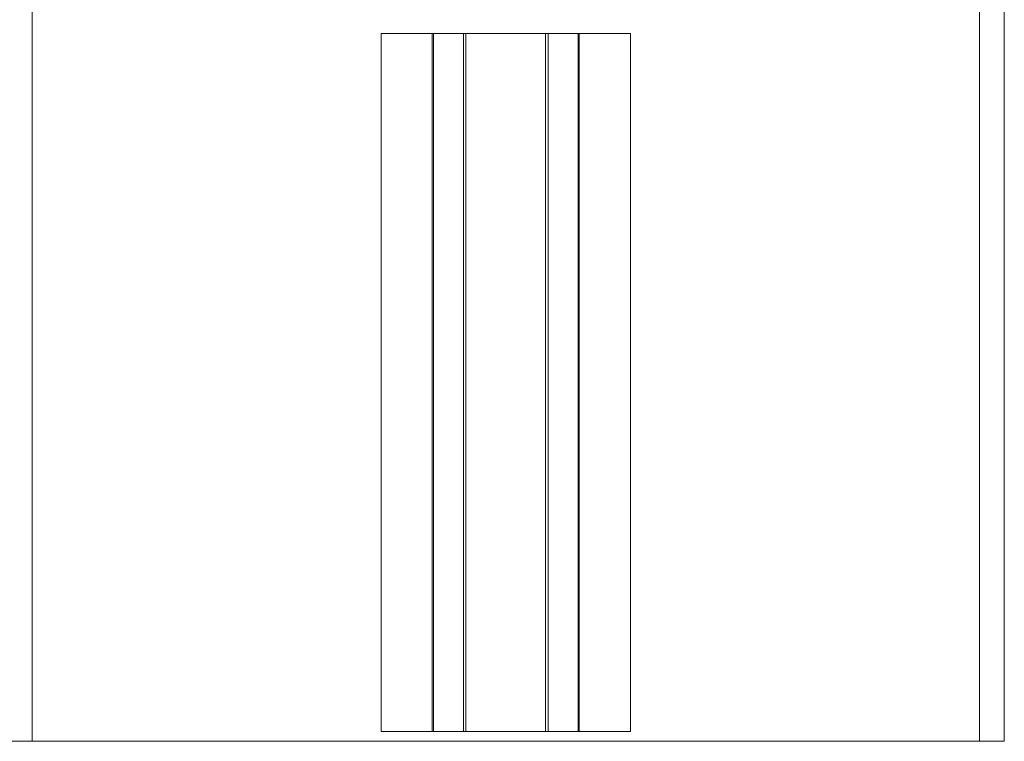
# Model space of a CAD drawing. Units: millimetres. Extents: x 0 to 210, y 0 to 297.
# Drawn here: x 164 to 167, y 103 to 105 of the extents above; entities that cross this region are included whole.
import ezdxf

# ---------------------------------------------------------------- set-up
doc = ezdxf.new("R2010")
doc.units = ezdxf.units.MM
doc.layers.add('ENOR_ptasycabina', color=125, linetype='Continuous', lineweight=0)
doc.layers.add('ENOR_trama 2', color=254, linetype='Continuous')

# ---------------------------------------------------------------- blocks, each defined once
blk = doc.blocks.new('MA_1610_AA_SEC_SSA')
at = {"layer": 'ENOR_ptasycabina', "ltscale": 508}
for p, q in [((1.044898, 4.855469), (1.044898, 5.4)), ((1.238776, 4.855469), (1.238776, 5.008531)), ((1.243878, 4.855469), (1.243878, 5.008531)), ((1.116327, 5.000367), (1.126786, 5.000367)), ((1.116327, 4.85751), (1.116327, 5.000367)), ((1.126786, 5.000367), (1.127041, 5.000367)), ((1.126786, 4.85751), (1.126786, 5.000367)), ((1.127041, 5.000367), (1.133163, 5.000367)), ((1.127041, 4.85751), (1.127041, 5.000367)), ((1.133163, 5.000367), (1.133673, 5.000367)), ((1.133163, 4.85751), (1.133163, 5.000367)), ((1.133673, 5.000367), (1.15, 5.000367)), ((1.133673, 4.85751), (1.133673, 5.000367)), ((1.15, 5.000367), (1.15051, 5.000367)), ((1.15, 4.85751), (1.15, 5.000367)), ((1.15051, 5.000367), (1.156633, 5.000367)), ((1.15051, 4.85751), (1.15051, 5.000367)), ((1.156633, 5.000367), (1.156888, 5.000367)), ((1.156633, 4.85751), (1.156633, 5.000367)), ((1.156888, 5.000367), (1.167347, 5.000367)), ((1.156888, 4.85751), (1.156888, 5.000367)), ((1.167347, 4.85751), (1.167347, 5.000367)), ((1.116327, 4.85751), (1.126786, 4.85751)), ((1.126786, 4.85751), (1.127041, 4.85751)), ((1.127041, 4.85751), (1.133163, 4.85751)), ((1.133163, 4.85751), (1.133673, 4.85751)), ((1.133673, 4.85751), (1.15, 4.85751)), ((1.15, 4.85751), (1.15051, 4.85751)), ((1.15051, 4.85751), (1.156633, 4.85751)), ((1.156633, 4.85751), (1.156888, 4.85751)), ((1.156888, 4.85751), (1.167347, 4.85751)), ((1.039796, 4.855469), (1.044898, 4.855469)), ((1.052041, 4.855469), (1.044898, 4.855469)), ((1.231633, 4.855469), (1.052041, 4.855469)), ((1.238776, 4.855469), (1.231633, 4.855469)), ((1.243878, 4.855469), (1.238776, 4.855469))]:
    blk.add_line(p, q, dxfattribs=at)
blk = doc.blocks.new('MA_1610_ficha 1_SSA')
at = {"layer": 'ENOR_trama 2', "xscale": 13.33333333331393, "yscale": 13.33333333331393, "zscale": 13.33333333333332}
blk.add_blockref('MA_1610_AA_SEC_SSA', (150.4623, 38.7156), dxfattribs=at)

msp = doc.modelspace()

# ---------------------------------------------------------------- block references
at = {"layer": 'ENOR_trama 2'}
msp.add_blockref('MA_1610_ficha 1_SSA', (0, 0), dxfattribs=at)

doc.saveas('drawing.dxf')
